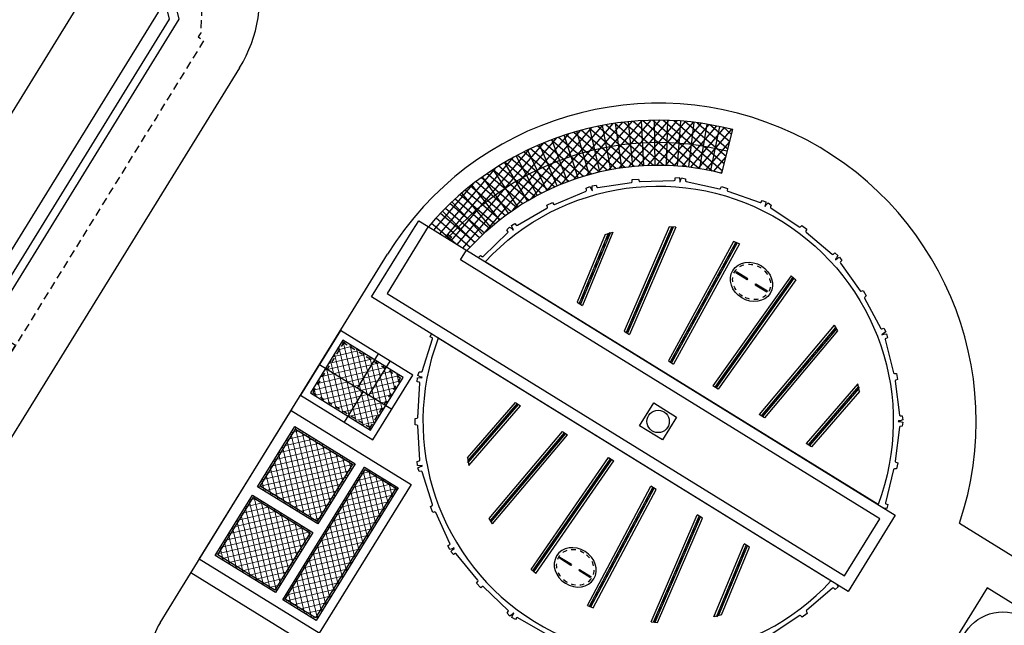
# Model space of a CAD drawing. Units: metres. Extents: x 363657 to 363780, y 4286013 to 4286136.
# Drawn here: x 363710 to 363732, y 4286071 to 4286085 of the extents above; entities that cross this region are included whole.
import ezdxf

# ---------------------------------------------------------------- set-up
doc = ezdxf.new("R2010")
doc.units = ezdxf.units.M
doc.header["$LTSCALE"] = 0.35
for name, pattern in [('RAYITAS', [0.375, 0.25, -0.125]), ('TRAZO_Y_PUNTO', [1, 0.5, -0.25, 0, -0.25]), ('TRAZOS', [0.75, 0.5, -0.25])]:
    doc.linetypes.add(name, pattern=pattern)

msp = doc.modelspace()

# ---------------------------------------------------------------- hatches: boundary and pattern name
at = {"lineweight": -2}
h = msp.add_hatch(dxfattribs=at)
h.set_pattern_fill('ANSI37', color=0, scale=1.2, angle=94.5657)
h.set_pattern_definition([(139.56569, (363606.50744, 4286104.38669), (-0.09728638, -0.1141725), []), (229.56569, (363606.50744, 4286104.38669), (0.1141725, -0.09728638), [])])
edge = h.paths.add_edge_path()
edge.add_line((363719.032, 4286080.095), (363719.896, 4286079.561))
edge.add_arc((363724.163, 4286075.749), 5.722, 75.6441, 138.2259, ccw=False)
edge.add_line((363725.582, 4286081.292), (363725.83, 4286082.261))
edge.add_arc((363724.163, 4286075.749), 6.722, 75.6441, 139.7354)
edge.add_line((363719.034, 4286080.093), (363719.032, 4286080.095))
at = {"lineweight": 0}
h = msp.add_hatch(dxfattribs=at)
h.set_pattern_fill('ANSI37', color=0, style=0)
h.set_pattern_definition([(13.29068, (363716.3565, 4286145.52185), (-0.02873643, 0.12165204), []), (103.29068, (363716.3565, 4286145.52185), (-0.12165204, -0.02873643), [])])
h.paths.add_polyline_path([(363717.125, 4286077.558), (363716.4, 4286076.384), (363717.744, 4286075.554), (363718.469, 4286076.728)])
h = msp.add_hatch(dxfattribs=at)
h.set_pattern_fill('ANSI37', color=0, angle=360, style=0)
h.set_pattern_definition([(13.29068, (363746.84637, 4286174.75202), (-0.02873643, 0.12165204), []), (103.29068, (363746.84637, 4286174.75202), (-0.12165204, -0.02873643), [])])
h.paths.add_polyline_path([(363716.053, 4286075.634), (363717.398, 4286074.804), (363716.567, 4286073.46), (363715.223, 4286074.29)])
h.paths.add_polyline_path([(363717.611, 4286074.731), (363718.36, 4286074.268), (363716.53, 4286071.308), (363715.782, 4286071.77)])
h.paths.add_polyline_path([(363715.107, 4286074.103), (363716.451, 4286073.273), (363715.621, 4286071.929), (363714.277, 4286072.759)])

# ---------------------------------------------------------------- linework, layer by layer
at = {"color": 0, "linetype": 'Continuous', "lineweight": -2}
for p, q in [((363714.818, 4286083.638), (363709.194, 4286074.536)), ((363713.448, 4286071.908), (363718.123, 4286079.481)), ((363730.889, 4286073.474), (363733.855, 4286071.642)), ((363722.923, 4286066.696), (363713.734, 4286072.37)), ((363713.043, 4286071.252), (363713.448, 4286071.908))]:
    msp.add_line(p, q, dxfattribs=at)
at = {"color": 0, "lineweight": -2}
for p, q in [((363723.584, 4286081.099), (363723.587, 4286081.145)), ((363723.587, 4286081.145), (363723.727, 4286081.158)), ((363723.727, 4286081.158), (363723.738, 4286081.113)), ((363723.758, 4286081.099), (363724.521, 4286081.124)), ((363724.54, 4286081.142), (363724.546, 4286081.186)), ((363724.546, 4286081.186), (363724.636, 4286081.189)), ((363724.636, 4286081.189), (363724.648, 4286081.129)), ((363724.648, 4286081.129), (363724.647, 4286081.092)), ((363724.647, 4286081.092), (363724.658, 4286081.084)), ((363724.658, 4286081.084), (363724.665, 4286081.127)), ((363724.665, 4286081.127), (363724.687, 4286081.185)), ((363724.687, 4286081.185), (363724.775, 4286081.165)), ((363724.775, 4286081.165), (363724.773, 4286081.12)), ((363724.789, 4286081.1), (363725.534, 4286080.936)), ((363721.853, 4286080.591), (363722.555, 4286080.89)), ((363722.556, 4286080.957), (363722.639, 4286080.992)), ((363722.566, 4286080.913), (363722.556, 4286080.957)), ((363722.639, 4286080.992), (363722.671, 4286080.94)), ((363722.671, 4286080.94), (363722.684, 4286080.906)), ((363722.684, 4286080.906), (363722.697, 4286080.902)), ((363722.688, 4286081.007), (363722.777, 4286081.02)), ((363722.688, 4286080.945), (363722.688, 4286081.007)), ((363722.697, 4286080.902), (363722.688, 4286080.945)), ((363722.777, 4286081.02), (363722.792, 4286080.978)), ((363722.814, 4286080.965), (363723.567, 4286081.081)), ((363725.556, 4286080.947), (363725.575, 4286080.988)), ((363725.575, 4286080.988), (363725.71, 4286080.95)), ((363725.71, 4286080.95), (363725.705, 4286080.905)), ((363725.718, 4286080.884), (363726.438, 4286080.632)), ((363726.462, 4286080.642), (363726.484, 4286080.681)), ((363726.484, 4286080.681), (363726.569, 4286080.651)), ((363726.569, 4286080.651), (363726.558, 4286080.591)), ((363721.021, 4286080.125), (363721.681, 4286080.505)), ((363721.677, 4286080.572), (363721.802, 4286080.635)), ((363721.691, 4286080.529), (363721.677, 4286080.572)), ((363721.802, 4286080.635), (363721.829, 4286080.598)), ((363726.558, 4286080.591), (363726.545, 4286080.556)), ((363726.545, 4286080.556), (363726.552, 4286080.545)), ((363726.552, 4286080.545), (363726.574, 4286080.583)), ((363726.574, 4286080.583), (363726.616, 4286080.628)), ((363726.616, 4286080.628), (363726.69, 4286080.578)), ((363726.69, 4286080.578), (363726.672, 4286080.537)), ((363726.68, 4286080.513), (363727.315, 4286080.091)), ((363718.688, 4286080.014), (363718.819, 4286080.226)), ((363718.819, 4286080.226), (363719.032, 4286080.095)), ((363717.768, 4286078.525), (363718.688, 4286080.014)), ((363719.032, 4286080.095), (363718.112, 4286078.606)), ((363720.783, 4286080.025), (363720.847, 4286080.087)), ((363720.808, 4286079.988), (363720.783, 4286080.025)), ((363720.847, 4286080.087), (363720.897, 4286080.051)), ((363720.889, 4286080.119), (363720.967, 4286080.164)), ((363720.91, 4286080.061), (363720.889, 4286080.119)), ((363720.897, 4286080.051), (363720.921, 4286080.023)), ((363720.935, 4286080.024), (363720.91, 4286080.061)), ((363720.921, 4286080.023), (363720.935, 4286080.024)), ((363720.967, 4286080.164), (363720.995, 4286080.129)), ((363727.34, 4286080.093), (363727.373, 4286080.124)), ((363727.373, 4286080.124), (363727.484, 4286080.04)), ((363727.484, 4286080.04), (363727.463, 4286080)), ((363720.26, 4286079.43), (363720.806, 4286079.962)), ((363727.468, 4286079.975), (363728.049, 4286079.481)), ((363719.751, 4286079.357), (363719.882, 4286079.569)), ((363719.882, 4286079.569), (363729.453, 4286073.656)), ((363729.109, 4286073.575), (363719.751, 4286079.357)), ((363720.152, 4286079.403), (363720.197, 4286079.452)), ((363720.197, 4286079.452), (363720.235, 4286079.427)), ((363728.075, 4286079.481), (363728.109, 4286079.509)), ((363728.109, 4286079.509), (363728.177, 4286079.451)), ((363728.146, 4286079.398), (363728.12, 4286079.371)), ((363728.12, 4286079.371), (363728.123, 4286079.358)), ((363728.123, 4286079.358), (363728.157, 4286079.386)), ((363728.177, 4286079.451), (363728.146, 4286079.398)), ((363728.157, 4286079.386), (363728.213, 4286079.413)), ((363728.213, 4286079.413), (363728.264, 4286079.339)), ((363728.264, 4286079.339), (363728.233, 4286079.308)), ((363728.231, 4286079.282), (363728.671, 4286078.659)), ((363728.694, 4286078.652), (363728.737, 4286078.67)), ((363728.737, 4286078.67), (363728.81, 4286078.551)), ((363728.402, 4286071.955), (363717.768, 4286078.525)), ((363718.112, 4286078.606), (363728.32, 4286072.299)), ((363728.772, 4286078.496), (363729.135, 4286077.825)), ((363728.81, 4286078.551), (363728.776, 4286078.521)), ((363729.159, 4286077.816), (363729.201, 4286077.83)), ((363729.201, 4286077.83), (363729.244, 4286077.751)), ((363718.893, 4286076.865), (363719.125, 4286077.592)), ((363719.077, 4286077.638), (363719.101, 4286077.701)), ((363719.116, 4286077.615), (363719.077, 4286077.638)), ((363729.159, 4286077.684), (363729.201, 4286077.697)), ((363729.162, 4286077.697), (363729.159, 4286077.684)), ((363729.195, 4286077.713), (363729.162, 4286077.697)), ((363729.244, 4286077.751), (363729.195, 4286077.713)), ((363729.201, 4286077.697), (363729.263, 4286077.703)), ((363729.232, 4286077.574), (363729.417, 4286076.834)), ((363729.284, 4286077.615), (363729.244, 4286077.597)), ((363729.263, 4286077.703), (363729.284, 4286077.615)), ((363718.217, 4286076.014), (363716.6, 4286077.013)), ((363718.785, 4286076.631), (363718.79, 4286076.721)), ((363718.79, 4286076.721), (363718.851, 4286076.727)), ((363718.799, 4286076.772), (363718.827, 4286076.858)), ((363718.854, 4286076.744), (363718.799, 4286076.772)), ((363718.827, 4286076.858), (363718.871, 4286076.852)), ((363718.851, 4286076.727), (363718.888, 4286076.724)), ((363718.897, 4286076.734), (363718.854, 4286076.744)), ((363718.888, 4286076.724), (363718.897, 4286076.734)), ((363729.437, 4286076.819), (363729.483, 4286076.82)), ((363729.483, 4286076.82), (363729.509, 4286076.683)), ((363718.828, 4286076.621), (363718.785, 4286076.631)), ((363718.799, 4286075.839), (363718.844, 4286076.601)), ((363729.453, 4286076.646), (363729.549, 4286075.889)), ((363729.509, 4286076.683), (363729.466, 4286076.667)), ((363718.737, 4286075.813), (363718.782, 4286075.821)), ((363718.738, 4286075.673), (363718.737, 4286075.813)), ((363729.568, 4286075.872), (363729.613, 4286075.87)), ((363729.613, 4286075.87), (363729.624, 4286075.781)), ((363718.782, 4286075.666), (363718.738, 4286075.673)), ((363718.845, 4286074.886), (363718.799, 4286075.647)), ((363729.549, 4286075.62), (363729.455, 4286074.863)), ((363729.528, 4286075.76), (363729.521, 4286075.749)), ((363729.521, 4286075.749), (363729.565, 4286075.746)), ((363729.565, 4286075.763), (363729.528, 4286075.76)), ((363729.624, 4286075.781), (363729.565, 4286075.763)), ((363729.565, 4286075.746), (363729.624, 4286075.729)), ((363729.613, 4286075.639), (363729.568, 4286075.637)), ((363729.624, 4286075.729), (363729.613, 4286075.639)), ((363718.786, 4286074.855), (363718.83, 4286074.865)), ((363718.792, 4286074.765), (363718.786, 4286074.855)), ((363718.853, 4286074.759), (363718.792, 4286074.765)), ((363718.801, 4286074.714), (363718.856, 4286074.742)), ((363718.829, 4286074.629), (363718.801, 4286074.714)), ((363718.897, 4286074.765), (363718.853, 4286074.759)), ((363718.856, 4286074.742), (363718.892, 4286074.752)), ((363718.892, 4286074.752), (363718.897, 4286074.765)), ((363729.468, 4286074.842), (363729.511, 4286074.826)), ((363729.511, 4286074.826), (363729.485, 4286074.689)), ((363718.873, 4286074.635), (363718.829, 4286074.629)), ((363719.129, 4286073.895), (363718.895, 4286074.621)), ((363729.42, 4286074.674), (363729.236, 4286073.934)), ((363729.485, 4286074.689), (363729.439, 4286074.69)), ((363719.081, 4286073.849), (363719.12, 4286073.872)), ((363719.131, 4286073.718), (363719.081, 4286073.849)), ((363729.247, 4286073.911), (363729.288, 4286073.893)), ((363729.288, 4286073.893), (363729.267, 4286073.806)), ((363719.176, 4286073.728), (363719.131, 4286073.718)), ((363719.516, 4286073.023), (363719.198, 4286073.716)), ((363729.453, 4286073.656), (363728.402, 4286071.955)), ((363729.205, 4286073.811), (363729.2, 4286073.812)), ((363729.267, 4286073.806), (363729.205, 4286073.811)), ((363728.32, 4286072.299), (363729.109, 4286073.575)), ((363719.472, 4286072.973), (363719.509, 4286072.998)), ((363719.51, 4286072.891), (363719.472, 4286072.973)), ((363719.569, 4286072.908), (363719.51, 4286072.891)), ((363719.537, 4286072.847), (363719.578, 4286072.893)), ((363719.594, 4286072.777), (363719.537, 4286072.847)), ((363719.608, 4286072.929), (363719.569, 4286072.908)), ((363719.578, 4286072.893), (363719.608, 4286072.915)), ((363719.633, 4286072.799), (363719.594, 4286072.777)), ((363719.608, 4286072.915), (363719.608, 4286072.929)), ((363720.138, 4286072.202), (363719.658, 4286072.794)), ((363720.11, 4286072.141), (363720.138, 4286072.177)), ((363720.205, 4286072.038), (363720.11, 4286072.141)), ((363728.151, 4286072.109), (363728.153, 4286072.108)), ((363728.153, 4286072.108), (363728.185, 4286072.055)), ((363720.243, 4286072.062), (363720.205, 4286072.038)), ((363720.815, 4286071.529), (363720.268, 4286072.06)), ((363728.057, 4286072.025), (363727.477, 4286071.529)), ((363728.117, 4286071.997), (363728.082, 4286072.025)), ((363728.185, 4286072.055), (363728.117, 4286071.997)), ((363720.792, 4286071.466), (363720.817, 4286071.503)), ((363720.856, 4286071.403), (363720.792, 4286071.466)), ((363720.906, 4286071.44), (363720.856, 4286071.403)), ((363720.898, 4286071.372), (363720.92, 4286071.43)), ((363720.934, 4286071.474), (363720.906, 4286071.44)), ((363720.92, 4286071.43), (363720.939, 4286071.461)), ((363720.939, 4286071.461), (363720.934, 4286071.474)), ((363727.493, 4286071.465), (363727.382, 4286071.38)), ((363727.472, 4286071.505), (363727.493, 4286071.465)), ((363720.976, 4286071.327), (363720.898, 4286071.372)), ((363721.004, 4286071.362), (363720.976, 4286071.327)), ((363721.691, 4286070.987), (363721.03, 4286071.366)), ((363727.324, 4286071.414), (363726.69, 4286070.99)), ((363727.382, 4286071.38), (363727.349, 4286071.412))]:
    msp.add_line(p, q, dxfattribs=at)
at = {"color": 0}
for p, q in [((363724.411, 4286080.091), (363723.408, 4286077.762)), ((363724.466, 4286080.088), (363723.453, 4286077.734)), ((363724.501, 4286080.085), (363723.481, 4286077.716)), ((363724.555, 4286080.08), (363723.526, 4286077.689)), ((363724.555, 4286080.08), (363724.411, 4286080.091)), ((363722.984, 4286079.92), (363722.358, 4286078.41)), ((363723.048, 4286079.94), (363722.403, 4286078.382)), ((363723.089, 4286079.952), (363722.432, 4286078.365)), ((363723.153, 4286079.969), (363722.477, 4286078.337)), ((363722.984, 4286079.92), (363723.153, 4286079.969)), ((363725.848, 4286079.765), (363724.391, 4286077.098)), ((363725.897, 4286079.745), (363724.435, 4286077.071)), ((363725.927, 4286079.732), (363724.463, 4286077.053)), ((363725.976, 4286079.711), (363724.508, 4286077.026)), ((363725.976, 4286079.711), (363725.848, 4286079.765)), ((363727.13, 4286078.998), (363725.384, 4286076.541)), ((363727.17, 4286078.964), (363725.428, 4286076.514)), ((363727.195, 4286078.943), (363725.456, 4286076.496)), ((363727.235, 4286078.908), (363725.501, 4286076.469)), ((363725.896, 4286079.066), (363725.909, 4286079.086)), ((363726.152, 4286078.907), (363725.896, 4286079.066)), ((363726.165, 4286078.928), (363725.909, 4286079.086)), ((363726.152, 4286078.907), (363726.165, 4286078.928)), ((363727.13, 4286078.998), (363727.235, 4286078.908)), ((363726.332, 4286078.797), (363726.344, 4286078.817)), ((363726.332, 4286078.797), (363726.588, 4286078.638)), ((363726.344, 4286078.817), (363726.601, 4286078.659)), ((363726.588, 4286078.638), (363726.601, 4286078.659)), ((363722.358, 4286078.41), (363722.477, 4286078.337)), ((363728.095, 4286077.893), (363726.417, 4286075.903)), ((363728.124, 4286077.847), (363726.462, 4286075.875)), ((363728.142, 4286077.816), (363726.49, 4286075.857)), ((363728.095, 4286077.893), (363728.17, 4286077.769)), ((363723.408, 4286077.762), (363723.526, 4286077.689)), ((363728.17, 4286077.769), (363726.535, 4286075.83)), ((363724.391, 4286077.098), (363724.508, 4286077.026)), ((363725.501, 4286076.469), (363725.384, 4286076.541)), ((363728.624, 4286076.589), (363727.466, 4286075.254)), ((363728.637, 4286076.525), (363727.511, 4286075.226)), ((363728.644, 4286076.483), (363727.54, 4286075.209)), ((363728.655, 4286076.416), (363728.624, 4286076.589)), ((363728.655, 4286076.416), (363727.585, 4286075.181)), ((363719.905, 4286074.937), (363720.976, 4286076.172)), ((363719.916, 4286074.87), (363721.021, 4286076.145)), ((363719.924, 4286074.829), (363721.049, 4286076.127)), ((363719.937, 4286074.764), (363721.094, 4286076.099)), ((363720.976, 4286076.172), (363721.094, 4286076.099)), ((363726.535, 4286075.83), (363726.417, 4286075.903)), ((363720.391, 4286073.585), (363722.025, 4286075.524)), ((363720.418, 4286073.537), (363722.07, 4286075.496)), ((363720.436, 4286073.507), (363722.099, 4286075.478)), ((363720.465, 4286073.46), (363722.143, 4286075.451)), ((363722.025, 4286075.524), (363722.143, 4286075.451)), ((363727.585, 4286075.181), (363727.466, 4286075.254)), ((363719.905, 4286074.937), (363719.937, 4286074.764)), ((363721.326, 4286072.445), (363723.058, 4286074.942)), ((363723.058, 4286074.942), (363723.175, 4286074.869)), ((363721.365, 4286072.411), (363723.102, 4286074.914)), ((363721.391, 4286072.389), (363723.131, 4286074.897)), ((363721.431, 4286072.355), (363723.175, 4286074.869)), ((363722.585, 4286071.642), (363724.001, 4286074.303)), ((363722.633, 4286071.622), (363724.045, 4286074.276)), ((363724.118, 4286074.231), (363724.001, 4286074.303)), ((363722.664, 4286071.609), (363724.074, 4286074.258)), ((363722.712, 4286071.589), (363724.118, 4286074.231)), ((363724.005, 4286071.273), (363725.034, 4286073.665)), ((363724.06, 4286071.268), (363725.079, 4286073.637)), ((363724.095, 4286071.266), (363725.108, 4286073.619)), ((363725.152, 4286073.592), (363725.034, 4286073.665)), ((363720.465, 4286073.46), (363720.391, 4286073.585)), ((363724.15, 4286071.262), (363725.152, 4286073.592)), ((363725.408, 4286071.384), (363726.084, 4286073.016)), ((363725.471, 4286071.401), (363726.129, 4286072.989)), ((363725.512, 4286071.413), (363726.157, 4286072.971)), ((363726.202, 4286072.943), (363726.084, 4286073.016)), ((363725.576, 4286071.433), (363726.202, 4286072.943)), ((363721.972, 4286072.715), (363721.96, 4286072.695)), ((363722.216, 4286072.536), (363721.96, 4286072.695)), ((363722.229, 4286072.557), (363721.972, 4286072.715)), ((363722.229, 4286072.557), (363722.216, 4286072.536)), ((363721.431, 4286072.355), (363721.326, 4286072.445)), ((363722.408, 4286072.446), (363722.395, 4286072.426)), ((363722.395, 4286072.426), (363722.652, 4286072.267)), ((363722.408, 4286072.446), (363722.664, 4286072.288)), ((363722.664, 4286072.288), (363722.652, 4286072.267)), ((363722.585, 4286071.642), (363722.712, 4286071.589)), ((363725.576, 4286071.433), (363725.408, 4286071.384)), ((363724.005, 4286071.273), (363724.15, 4286071.262))]:
    msp.add_line(p, q, dxfattribs=at)
at = {"color": 0, "linetype": 'TRAZO_Y_PUNTO'}
for p, q in [((363724.483, 4286080.086), (363723.467, 4286077.725)), ((363723.077, 4286079.965), (363722.417, 4286078.374)), ((363725.912, 4286079.738), (363724.449, 4286077.062)), ((363727.182, 4286078.954), (363725.442, 4286076.505)), ((363728.133, 4286077.831), (363726.476, 4286075.866)), ((363728.654, 4286076.519), (363727.526, 4286075.218)), ((363719.907, 4286074.834), (363721.035, 4286076.136)), ((363720.427, 4286073.522), (363722.084, 4286075.487)), ((363721.378, 4286072.4), (363723.117, 4286074.905)), ((363722.648, 4286071.615), (363724.06, 4286074.267)), ((363724.077, 4286071.267), (363725.093, 4286073.628)), ((363725.484, 4286071.388), (363726.143, 4286072.98))]:
    msp.add_line(p, q, dxfattribs=at)
at = {"color": 0, "linetype": 'TRAZOS', "lineweight": -2, "flags": 128}
msp.add_lwpolyline([(363702.763, 4286092.618), (363703.028, 4286092.611), (363703.066, 4286092.559), (363703.266, 4286092.606), (363703.87, 4286092.577), (363703.966, 4286092.518), (363704.045, 4286092.646), (363705.746, 4286091.595), (363707.447, 4286090.543), (363709.149, 4286089.492), (363710.85, 4286088.441), (363711.701, 4286087.915), (363713.403, 4286086.864), (363713.324, 4286086.736), (363713.419, 4286086.677), (363713.715, 4286086.15), (363713.762, 4286085.95), (363713.827, 4286085.94), (363713.951, 4286085.706), (363713.992, 4286085.53), (363713.986, 4286085.265), (363713.933, 4286085.227), (363713.98, 4286085.027), (363713.952, 4286084.424), (363713.893, 4286084.328), (363714.02, 4286084.249), (363712.969, 4286082.548), (363711.918, 4286080.846), (363710.867, 4286079.145), (363709.815, 4286077.443), (363709.737, 4286077.316), (363708.685, 4286075.614), (363707.634, 4286073.913), (363707.108, 4286073.062), (363706.057, 4286071.361), (363705.006, 4286069.659), (363704.927, 4286069.531), (363703.876, 4286067.83), (363702.825, 4286066.129), (363701.774, 4286064.427), (363701.646, 4286064.506), (363701.587, 4286064.41), (363701.06, 4286064.115), (363700.86, 4286064.067), (363700.849, 4286064.003), (363700.615, 4286063.879), (363700.44, 4286063.837), (363700.175, 4286063.844), (363700.137, 4286063.897), (363699.937, 4286063.849), (363699.333, 4286063.878), (363699.237, 4286063.937), (363699.158, 4286063.809), (363697.457, 4286064.861), (363695.756, 4286065.912), (363694.905, 4286066.437), (363693.203, 4286067.489), (363691.502, 4286068.54), (363689.801, 4286069.591), (363689.879, 4286069.719), (363689.784, 4286069.778), (363689.488, 4286070.305), (363689.441, 4286070.505), (363689.376, 4286070.515), (363689.252, 4286070.75), (363689.211, 4286070.925), (363689.217, 4286071.19), (363689.27, 4286071.228), (363689.223, 4286071.428), (363689.251, 4286072.032), (363689.31, 4286072.127), (363689.183, 4286072.206), (363690.234, 4286073.908), (363691.285, 4286075.609), (363692.336, 4286077.311), (363692.415, 4286077.438), (363693.467, 4286079.14), (363694.518, 4286080.841), (363695.043, 4286081.692), (363696.095, 4286083.393), (363697.146, 4286085.095), (363697.225, 4286085.222), (363698.276, 4286086.924), (363699.327, 4286088.625), (363700.378, 4286090.327), (363701.429, 4286092.028), (363701.557, 4286091.949), (363701.616, 4286092.045), (363702.143, 4286092.341), (363702.343, 4286092.388), (363702.354, 4286092.452), (363702.588, 4286092.576)], close=True, dxfattribs=at)
at = {"color": 0, "linetype": 'Continuous', "lineweight": -2}
msp.add_lwpolyline([(363692.986, 4286068.469), (363699.634, 4286064.362), (363700.038, 4286064.457), (363700.083, 4286064.536), (363700.621, 4286064.664), (363700.697, 4286064.613), (363701.101, 4286064.709), (363704.315, 4286069.91), (363704.927, 4286069.531), (363705.006, 4286069.659), (363704.394, 4286070.038), (363709.124, 4286077.694), (363709.737, 4286077.316), (363709.815, 4286077.443), (363709.203, 4286077.822), (363713.468, 4286084.724), (363713.372, 4286085.129), (363713.293, 4286085.174), (363713.166, 4286085.712), (363713.217, 4286085.787), (363713.121, 4286086.192), (363703.569, 4286092.093)], dxfattribs=at)
msp.add_lwpolyline([(363703.571, 4286091.88), (363702.195, 4286091.555), (363697.99, 4286084.749), (363698.416, 4286084.486), (363698.455, 4286084.55), (363708.664, 4286078.243), (363708.624, 4286078.179), (363709.05, 4286077.916), (363713.255, 4286084.722), (363712.929, 4286086.098)], close=True, dxfattribs=at)
at = {"color": 0, "lineweight": -2}
for points in [[(363702.45, 4286091.397), (363703.414, 4286091.625), (363712.772, 4286085.843), (363712.999, 4286084.88), (363708.992, 4286078.393)], [(363723.598, 4286081.443), (363723.499, 4286082.438)], [(363723.847, 4286081.462), (363723.792, 4286082.461)], [(363724.097, 4286081.471), (363724.085, 4286082.471)], [(363724.347, 4286081.468), (363724.379, 4286082.467)], [(363724.597, 4286081.455), (363724.672, 4286082.452)], [(363724.845, 4286081.43), (363724.965, 4286082.423)], [(363722.62, 4286081.259), (363722.35, 4286082.222)], [(363722.862, 4286081.322), (363722.635, 4286082.295)], [(363723.107, 4286081.373), (363722.922, 4286082.355)], [(363723.35, 4286081.413), (363723.208, 4286082.403)], [(363725.093, 4286081.395), (363725.255, 4286082.382)], [(363725.339, 4286081.349), (363725.544, 4286082.328)], [(363722.142, 4286081.102), (363721.788, 4286082.037)], [(363722.377, 4286081.185), (363722.065, 4286082.135)], [(363721.682, 4286080.905), (363721.249, 4286081.806)], [(363721.91, 4286081.009), (363721.516, 4286081.928)], [(363721.245, 4286080.671), (363720.735, 4286081.531)], [(363721.462, 4286080.794), (363720.991, 4286081.675)], [(363721.03, 4286080.537), (363720.482, 4286081.373)], [(363720.823, 4286080.395), (363720.24, 4286081.207)], [(363720.624, 4286080.245), (363720.005, 4286081.031)], [(363720.245, 4286079.919), (363719.56, 4286080.648)], [(363720.431, 4286080.086), (363719.778, 4286080.844)], [(363720.066, 4286079.744), (363719.351, 4286080.442)], [(363719.464, 4286079.827), (363719.476, 4286079.919), (363719.515, 4286079.885)], [(363719.464, 4286079.827), (363719.554, 4286079.851), (363719.515, 4286079.885)], [(363717.451, 4286076.487), (363717.924, 4286077.253)], [(363717.706, 4286076.33), (363718.179, 4286077.095)], [(363717.158, 4286075.728), (363717.579, 4286076.408)]]:
    msp.add_lwpolyline(points, dxfattribs=at)
for points in [[(363711.165, 4286084.955), (363708.471, 4286080.595), (363700.645, 4286085.431), (363703.339, 4286089.791)], [(363718.69, 4286076.78), (363717.073, 4286077.778), (363716.18, 4286076.332), (363717.796, 4286075.334)], [(363717.125, 4286077.558), (363716.4, 4286076.384), (363717.744, 4286075.554), (363718.469, 4286076.728)], [(363724.576, 4286075.846), (363724.261, 4286075.336), (363723.75, 4286075.651), (363724.066, 4286076.162)], [(363716.053, 4286075.634), (363717.398, 4286074.804), (363716.567, 4286073.46), (363715.223, 4286074.29)], [(363717.611, 4286074.731), (363718.36, 4286074.268), (363716.53, 4286071.308), (363715.782, 4286071.77)], [(363715.107, 4286074.103), (363716.451, 4286073.273), (363715.621, 4286071.929), (363714.277, 4286072.759)], [(363731.51, 4286072.033), (363729.197, 4286068.289), (363731.069, 4286067.133), (363733.382, 4286070.876)]]:
    msp.add_lwpolyline(points, close=True, dxfattribs=at)
msp.add_lwpolyline([(363719.032, 4286080.095), (363719.896, 4286079.561, -0.28006), (363725.582, 4286081.292), (363725.83, 4286082.261, 0.287177), (363719.034, 4286080.093)], format="xyb", close=True, dxfattribs=at)
at = {"color": 0, "linetype": 'Continuous'}
for points in [[(363729.073, 4286073.891), (363720.304, 4286079.309, -0.824621), (363729.073, 4286073.891, -0.1252)], [(363728.022, 4286072.189), (363719.253, 4286077.607, 0.824621), (363728.022, 4286072.189, 0.1252)]]:
    msp.add_lwpolyline(points, format="xyb", dxfattribs=at)
at = {"color": 0, "linetype": 'RAYITAS', "lineweight": -2}
msp.add_lwpolyline([(363717.138, 4286077.503), (363716.455, 4286076.397), (363717.731, 4286075.609), (363718.414, 4286076.715)], close=True, dxfattribs=at)
at = {"color": 0, "linetype": 'ByBlock', "lineweight": -2}
msp.add_lwpolyline([(363715.969, 4286075.992), (363718.649, 4286074.337), (363716.599, 4286071.019), (363713.919, 4286072.674), (363715.969, 4286075.992)], dxfattribs=at)
for points in [[(363716.066, 4286075.579), (363717.342, 4286074.791), (363716.554, 4286073.515), (363715.278, 4286074.303)], [(363717.624, 4286074.676), (363718.305, 4286074.255), (363716.517, 4286071.363), (363715.837, 4286071.783)], [(363715.12, 4286074.048), (363716.396, 4286073.26), (363715.608, 4286071.984), (363714.332, 4286072.772)]]:
    msp.add_lwpolyline(points, close=True, dxfattribs=at)
at = {"color": 0, "lineweight": -2}
msp.add_circle((363724.163, 4286075.749), 0.25, dxfattribs=at)
msp.add_circle((363724.163, 4286075.749), 0.25, dxfattribs=at)
at = {"color": 0}
msp.add_circle((363731.861, 4286070.496), 1, dxfattribs=at)
at = {"color": 0, "linetype": 'Continuous', "lineweight": -2}
for centre, radius, start, end in [((363712.266, 4286085.215), 3, 328.2907, 58.2907), ((363724.163, 4286075.749), 7.1, 341.3143, 148.2907), ((363714.319, 4286070.464), 1.5, 148.2907, 238.2907)]:
    msp.add_arc(centre, radius, start, end, dxfattribs=at)
at = {"color": 0, "lineweight": -2}
for centre, radius, start, end in [((363724.163, 4286075.749), 6.222, 75.6441, 139.0421), ((363723.564, 4286081.1), 0.02, 278.7565, 356.0091), ((363723.758, 4286081.119), 0.02, 194.7293, 271.9438), ((363724.52, 4286081.144), 0.02, 271.9438, 352.1975), ((363724.793, 4286081.12), 0.02, 177.325, 257.5801), ((363722.547, 4286080.909), 0.02, 293.1203, 13.374), ((363722.81, 4286080.984), 0.02, 198.5015, 278.7565), ((363725.538, 4286080.956), 0.02, 257.5801, 334.8326), ((363725.725, 4286080.902), 0.02, 173.5528, 250.7673), ((363721.671, 4286080.523), 0.02, 299.933, 17.1856), ((363721.845, 4286080.609), 0.02, 215.9058, 293.1203), ((363726.445, 4286080.651), 0.02, 250.7673, 331.021), ((363726.691, 4286080.529), 0.02, 156.1486, 236.4036), ((363720.792, 4286079.976), 0.02, 314.2967, 34.5504), ((363721.011, 4286080.142), 0.02, 219.678, 299.933), ((363727.326, 4286080.107), 0.02, 236.4036, 313.6562), ((363727.481, 4286079.99), 0.02, 152.3764, 229.5909), ((363720.246, 4286079.444), 0.02, 237.0822, 314.2967), ((363728.062, 4286079.496), 0.02, 229.5909, 309.8446), ((363728.247, 4286079.294), 0.02, 134.9721, 215.2271), ((363728.687, 4286078.671), 0.02, 215.2271, 292.4797), ((363728.789, 4286078.505), 0.02, 131.1999, 208.4144), ((363729.152, 4286077.835), 0.02, 208.4144, 288.6681), ((363719.106, 4286077.598), 0.02, 342.286, 59.5385), ((363729.252, 4286077.579), 0.02, 113.7956, 194.0507), ((363718.874, 4286076.872), 0.02, 262.0309, 342.286), ((363729.437, 4286076.839), 0.02, 194.0507, 271.3032), ((363718.824, 4286076.602), 0.02, 356.6497, 76.9034), ((363729.473, 4286076.648), 0.02, 110.0234, 187.2379), ((363718.779, 4286075.84), 0.02, 279.4352, 356.6497), ((363729.569, 4286075.892), 0.02, 187.2379, 267.4916), ((363718.779, 4286075.646), 0.02, 3.4624, 80.715), ((363729.569, 4286075.617), 0.02, 92.6192, 172.8742), ((363718.825, 4286074.885), 0.02, 283.2074, 3.4624), ((363729.475, 4286074.861), 0.02, 172.8742, 250.1268), ((363718.876, 4286074.615), 0.02, 17.8262, 98.0798), ((363729.439, 4286074.67), 0.02, 88.847, 166.0614), ((363719.11, 4286073.889), 0.02, 300.6117, 17.8262), ((363729.255, 4286073.929), 0.02, 166.0614, 246.3151), ((363719.18, 4286073.708), 0.02, 24.6389, 101.8915), ((363719.498, 4286073.015), 0.02, 304.3839, 24.6389), ((363719.643, 4286072.782), 0.02, 39.0026, 119.2563), ((363720.123, 4286072.189), 0.02, 321.7881, 39.0026), ((363720.254, 4286072.046), 0.02, 45.8154, 123.0679), ((363728.07, 4286072.01), 0.02, 50.2662, 130.5213), ((363720.801, 4286071.514), 0.02, 325.5603, 45.8154), ((363727.335, 4286071.397), 0.02, 46.494, 123.7085), ((363727.49, 4286071.514), 0.02, 130.5213, 207.7738), ((363721.02, 4286071.349), 0.02, 60.1791, 140.4328)]:
    msp.add_arc(centre, radius, start, end, dxfattribs=at)
at = {"color": 0}
msp.add_ellipse((363726.248, 4286078.862), major_axis=(0.415, -0.256), ratio=0.857143, start_param=4.712389, end_param=10.995574, dxfattribs=at)
at = {"color": 0, "linetype": 'RAYITAS'}
msp.add_ellipse((363726.248, 4286078.862), major_axis=(0.373, -0.231), ratio=0.857143, start_param=4.712389, end_param=10.995574, dxfattribs=at)
at = {"color": 0, "extrusion": (0, 0, -1)}
msp.add_ellipse((363722.312, 4286072.491), major_axis=(0.415, -0.256), ratio=0.857143, start_param=4.712389, end_param=10.995574, dxfattribs=at)
at = {"color": 0, "linetype": 'RAYITAS', "extrusion": (0, 0, -1)}
msp.add_ellipse((363722.312, 4286072.491), major_axis=(0.373, -0.231), ratio=0.857143, start_param=4.712389, end_param=10.995574, dxfattribs=at)

doc.saveas('drawing.dxf')
